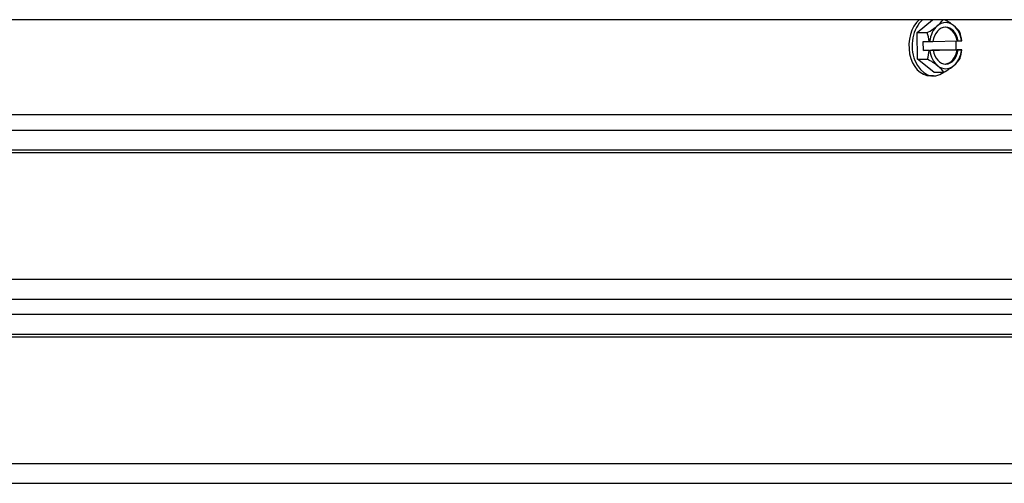
# Model space of a CAD drawing. Units: inches. Extents: x 2 to 86, y 1 to 67.
# Drawn here: x 64 to 69.3, y 51.4 to 53.9 of the extents above; entities that cross this region are included whole.
import ezdxf

# ---------------------------------------------------------------- set-up
doc = ezdxf.new("R2010")
doc.units = ezdxf.units.IN
doc.header["$LTSCALE"] = 4
doc.header["$MEASUREMENT"] = 0
doc.layers.add('Visible (ANSI)', color=7, linetype='Continuous')
doc.layers.add('Visible Narrow (ANSI)', color=7, linetype='Continuous')

msp = doc.modelspace()

# ---------------------------------------------------------------- linework, layer by layer
at = {"layer": 'Visible (ANSI)'}
for p, q in [((74.22666, 53.93282), (51.22668, 53.93282)), ((68.86778, 53.86256), (68.95135, 53.93282)), ((68.86778, 53.86256), (68.92265, 53.86256)), ((68.86908, 53.71824), (68.86778, 53.86256)), ((68.90145, 53.8144), (68.93282, 53.8144)), ((68.90188, 53.7664), (68.90145, 53.8144)), ((68.93562, 53.81443), (68.95372, 53.81476)), ((68.95374, 53.81487), (69.08442, 53.81722)), ((69.07821, 53.81711), (69.07864, 53.76958)), ((69.08442, 53.81722), (69.09099, 53.81722)), ((69.09099, 53.81722), (69.10909, 53.81755)), ((68.90188, 53.7664), (69.07864, 53.76958)), ((68.93325, 53.7664), (68.90188, 53.7664)), ((68.95415, 53.76676), (68.93605, 53.76643)), ((69.08485, 53.76923), (68.94757, 53.76676)), ((68.94757, 53.76676), (68.95415, 53.76676)), ((69.07864, 53.76958), (69.11001, 53.76958)), ((69.09142, 53.76923), (69.08485, 53.76923)), ((69.10952, 53.76955), (69.09142, 53.76923)), ((68.86908, 53.71824), (68.92395, 53.71824)), ((68.95811, 53.64767), (68.86908, 53.71824)), ((68.95811, 53.64767), (69.01298, 53.64767)), ((68.95681, 53.62799), (68.93913, 53.62799)), ((71.73734, 53.41699), (53.72668, 53.41699))]:
    msp.add_line(p, q, dxfattribs=at)
for centre, major_axis, ratio, start_param, end_param in [((68.93913, 53.79199), (0, -0.164), 0.7071068, 3.6796506, 6.2831853), ((68.95681, 53.79199), (0, -0.164), 0.7071068, 3.6796506, 6.7780437), ((68.85241, 53.89944), (0.16297, 0.0685), 0.3613115, 5.4224286, 5.8009217), ((69.02257, 53.79199), (0, 0.125), 0.7071068, 5.7723024, 6.8195), ((68.94079, 53.90103), (0.16434, -0.06514), 0.3457381, 0.8534901, 1.2301066), ((68.85241, 53.89944), (0.16297, 0.0685), 0.3613115, 5.0018943, 5.4224286), ((68.80919, 53.7904), (-0.00318, 0.17675), 0.7070496, 4.8358592, 5.1202084), ((69.02257, 53.79199), (0, -0.125), 0.7071068, 3.6779073, 4.5319052), ((69.02257, 53.79199), (0, 0.1), 0.7071068, 4.9674707, 7.6243317), ((69.01599, 53.79199), (0, 0.1), 0.7071068, 4.9674707, 6.2366685), ((69.02257, 53.79199), (0, 0.125), 0.7071068, 4.9183045, 5.7723024), ((68.94079, 53.90103), (0.16434, -0.06514), 0.3457381, 0.4329558, 0.8534901), ((68.98595, 53.79358), (0.00318, -0.17675), 0.7070496, 1.6942665, 1.9786158), ((68.89735, 53.81599), (0.21516, 0.00193), 0.0089913, 4.8778753, 4.891092), ((68.89735, 53.81599), (0.21516, 0.00193), 0.0089913, 6.1044014, 6.1176182), ((68.80919, 53.7904), (-0.00318, 0.17675), 0.7070496, 4.2791398, 4.563489), ((68.89779, 53.76799), (-0.21516, -0.00193), 0.0089913, 1.7362826, 1.7494994), ((69.02257, 53.79199), (0, -0.125), 0.7071068, 4.9183045, 5.7723024), ((69.02257, 53.79199), (0, -0.1), 0.7071068, 4.9674707, 7.6243317), ((69.01599, 53.79199), (0, -0.1), 0.7071068, 0.0465168, 1.3411464), ((69.02257, 53.79199), (0, 0.125), 0.7071068, 3.6779073, 4.5319052), ((68.98595, 53.79358), (0.00318, -0.17675), 0.7070496, 1.1375471, 1.4218964), ((68.89779, 53.76799), (0.21516, 0.00193), 0.0089913, 6.1044014, 6.1176182), ((68.85435, 53.68295), (-0.16434, 0.06514), 0.3457381, 3.9950828, 4.4156171), ((68.94273, 53.68454), (-0.16297, -0.0685), 0.3613115, 2.280836, 2.7013703), ((69.02257, 53.79199), (0, -0.125), 0.7071068, 5.7723024, 6.8195), ((68.85435, 53.68295), (-0.16434, 0.06514), 0.3457381, 3.5745484, 3.9950828), ((68.94273, 53.68454), (-0.16297, -0.0685), 0.3613115, 1.8603016, 2.280836)]:
    msp.add_ellipse(centre, major_axis=major_axis, ratio=ratio, start_param=start_param, end_param=end_param, dxfattribs=at)
at = {"layer": 'Visible Narrow (ANSI)'}
for p, q in [((53.73905, 53.33417), (71.72497, 53.33417)), ((53.77918, 53.22607), (71.68484, 53.22607)), ((53.78168, 53.21215), (71.68234, 53.21215)), ((53.77918, 52.52509), (71.68484, 52.52509)), ((53.73905, 52.41699), (71.72497, 52.41699)), ((53.73905, 52.33417), (71.72497, 52.33417)), ((53.77918, 52.22607), (71.68484, 52.22607)), ((53.78168, 52.21215), (71.68234, 52.21215)), ((53.77918, 51.52509), (71.68484, 51.52509)), ((53.73905, 51.41699), (71.72497, 51.41699))]:
    msp.add_line(p, q, dxfattribs=at)

doc.saveas('drawing.dxf')
